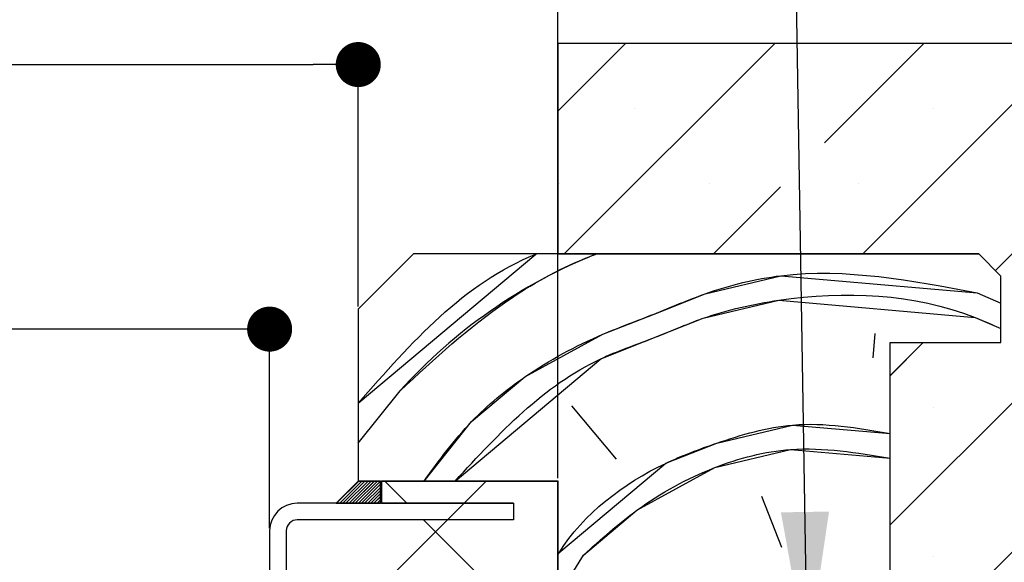
# Paper-space layout 'Feuille 1' of a CAD drawing. Extents: x 136 to 339, y 130 to 421.
# Drawn here: x 287 to 309, y 176 to 188 of the extents above; entities that cross this region are included whole.
import ezdxf

# ---------------------------------------------------------------- set-up
doc = ezdxf.new("R2010")
doc.units = 0
doc.header["$PDSIZE"] = -1
doc.linetypes.add('SLD-CONTINUE', pattern=[0])
doc.layers.get('0').update_dxf_attribs({"linetype": 'CONTINUOUS'})
doc.layers.get('Defpoints').update_dxf_attribs({"linetype": 'CONTINUOUS'})
doc.styles.add('SLDTEXTSTYLE0', font='TXT', dxfattribs={"width": 0.75})
doc.dimstyles.new('SLDDIMSTYLE1', dxfattribs={"dimtxt": 0.18, "dimasz": 3.302, "dimexe": 0, "dimexo": 0.0625, "dimgap": 0, "dimtad": 0, "dimtih": 1, "dimtoh": 1, "dimdec": 0, "dimrnd": 1e-09, "dimzin": 0, "dimdsep": 46, "dimtxsty": 'Standard', "dimsah": 1, "dimcen": 0.09, "dimadec": 0, "dimazin": 0, "dimtfac": 3.302, "dimtdec": 0, "dimtofl": 0, "dimtmove": 0, "dimatfit": 3, "dimfxl": 1, "dimtolj": 1, "dimtzin": 0, "dimarcsym": 0})
doc.dimstyles.new('SLDDIMSTYLE2', dxfattribs={"dimtxt": 2.910417, "dimasz": 1.016, "dimexe": 0, "dimexo": 0.0625, "dimgap": 0.727604, "dimtad": 1, "dimlfac": 4, "dimrnd": 1e-09, "dimzin": 12, "dimdsep": 46, "dimtxsty": 'SLDTEXTSTYLE0', "dimblk1": 'DOT', "dimblk2": 'DOT', "dimsah": 1, "dimcen": 0.09, "dimadec": 0, "dimazin": 0, "dimtfac": 1, "dimtofl": 0, "dimtmove": 0, "dimatfit": 3, "dimldrblk": 'DOT', "dimfxl": 1, "dimtolj": 1, "dimtzin": 12, "dimarcsym": 0})

# ---------------------------------------------------------------- blocks, each defined once
blk = doc.blocks.new('SW_BROKEN_VIEW_0')
at = {"color": 0, "linetype": 'SLD-CONTINUE'}
for p, q in [((104.735, 3.438), (104.735, -12.937)), ((98.235, 2.313), (98.235, -5.313))]:
    blk.add_line(p, q, dxfattribs=at)
blk = doc.blocks.new('_DOT')
at = {"color": 0, "linetype": 'ByBlock'}
blk.add_line((-0.5, 0), (-1, 0), dxfattribs=at)
at = {"color": 0, "linetype": 'ByBlock', "const_width": 0.5}
blk.add_lwpolyline([(-0.25, 0, 1), (0.25, 0, 1)], format="xyb", close=True, dxfattribs=at)
blk = doc.blocks.new('*D63')
at = {"color": 0, "linetype": 'SLD-CONTINUE', "lineweight": -2}
for p, q in [((195.178, 176.412), (195.178, 180.902)), ((291.646, 180.902), (196.194, 180.902)), ((292.662, 176.412), (292.662, 180.902))]:
    blk.add_line(p, q, dxfattribs=at)
at = {"layer": 'Defpoints', "color": 0}
for p in [(195.178, 180.902), (195.178, 176.35), (292.662, 176.35)]:
    blk.add_point(p, dxfattribs=at)
at = {"color": 0, "lineweight": -2, "xscale": 1.016, "yscale": 1.016, "zscale": 1.016, "rotation": 180}
blk.add_blockref('_DOT', (195.178, 180.902), dxfattribs=at)
at = {"color": 0, "lineweight": -2, "xscale": 1.016, "yscale": 1.016, "zscale": 1.016}
blk.add_blockref('_DOT', (292.662, 180.902), dxfattribs=at)
at = {"color": 0, "insert": (243.92, 183.57), "char_height": 2.91042, "attachment_point": 5, "style": 'SLDTEXTSTYLE0'}
blk.add_mtext('\\A1;Passage libre huisserie suivant plan usine', dxfattribs=at)
blk = doc.blocks.new('*D64')
at = {"color": 0, "linetype": 'SLD-CONTINUE', "lineweight": -2}
for p, q in [((188.678, 177.537), (188.678, 192.318)), ((189.694, 192.318), (298.146, 192.318)), ((299.162, 177.537), (299.162, 192.318))]:
    blk.add_line(p, q, dxfattribs=at)
at = {"layer": 'Defpoints', "color": 0}
for p in [(299.162, 192.318), (188.678, 177.475), (299.162, 177.475)]:
    blk.add_point(p, dxfattribs=at)
at = {"color": 0, "lineweight": -2, "xscale": 1.016, "yscale": 1.016, "zscale": 1.016, "rotation": 180}
blk.add_blockref('_DOT', (188.678, 192.318), dxfattribs=at)
at = {"color": 0, "lineweight": -2, "xscale": 1.016, "yscale": 1.016, "zscale": 1.016}
blk.add_blockref('_DOT', (299.162, 192.318), dxfattribs=at)
at = {"color": 0, "insert": (243.92, 194.501), "char_height": 2.91042, "attachment_point": 5, "style": 'SLDTEXTSTYLE0'}
blk.add_mtext('\\A1;Fond de feuillure huisserie existante', dxfattribs=at)
blk = doc.blocks.new('*D68')
at = {"color": 0, "linetype": 'SLD-CONTINUE', "lineweight": -2}
for p, q in [((193.178, 181.412), (193.178, 186.871)), ((194.194, 186.871), (293.646, 186.871)), ((294.662, 181.412), (294.662, 186.871))]:
    blk.add_line(p, q, dxfattribs=at)
at = {"layer": 'Defpoints', "color": 0}
for p in [(294.662, 186.871), (193.178, 181.35), (294.662, 181.35)]:
    blk.add_point(p, dxfattribs=at)
at = {"color": 0, "lineweight": -2, "xscale": 1.016, "yscale": 1.016, "zscale": 1.016, "rotation": 180}
blk.add_blockref('_DOT', (193.178, 186.871), dxfattribs=at)
at = {"color": 0, "lineweight": -2, "xscale": 1.016, "yscale": 1.016, "zscale": 1.016}
blk.add_blockref('_DOT', (294.662, 186.871), dxfattribs=at)
at = {"color": 0, "insert": (243.92, 189.539), "char_height": 2.91042, "attachment_point": 5, "style": 'SLDTEXTSTYLE0'}
blk.add_mtext('\\A1;Passage libre huisserie existant', dxfattribs=at)
blk = doc.blocks.new('SW_HATCH_0')
at = {"color": 0, "linetype": 'SLD-CONTINUE'}
for p, q in [((6.661, 19.5), (5.133, 17.972)), ((10.029, 19.5), (5.279, 14.75)), ((13.396, 19.5), (11.151, 17.255)), ((16.764, 19.5), (12.014, 14.75)), ((23.499, 19.5), (12.633, 8.634)), ((26.867, 19.5), (12.633, 5.267)), ((20.131, 19.5), (15.007, 14.376)), ((6.867, 18.022), (6.867, 18.022)), ((13.602, 18.022), (13.602, 18.022)), ((5.183, 16.338), (5.183, 16.338)), ((8.55, 16.338), (8.55, 16.338)), ((10.161, 16.265), (8.646, 14.75)), ((11.918, 16.338), (11.918, 16.338)), ((14.599, 13.87), (15.133, 13.638)), ((12.288, 12.957), (12.24, 12.404)), ((13.381, 12.75), (12.633, 12.002)), ((0.633, 10.482), (1.579, 11.663)), ((6.463, 10.121), (5.453, 11.324)), ((13.602, 11.287), (13.602, 11.287)), ((0.645, 9.625), (0.145, 9.125)), ((0.715, 9.625), (0.215, 9.125)), ((0.785, 9.625), (0.285, 9.125)), ((0.855, 9.625), (0.355, 9.125)), ((0.925, 9.625), (0.425, 9.125)), ((0.996, 9.625), (0.496, 9.125)), ((1.066, 9.625), (0.566, 9.125)), ((1.133, 9.622), (0.636, 9.125)), ((1.232, 9.625), (1.732, 9.125)), ((3.521, 9.625), (3.021, 9.125)), ((1.133, 9.552), (0.706, 9.125)), ((1.133, 9.482), (0.776, 9.125)), ((1.133, 9.412), (0.846, 9.125)), ((1.133, 9.342), (0.916, 9.125)), ((1.133, 9.272), (0.987, 9.125)), ((1.133, 9.201), (1.057, 9.125)), ((1.133, 9.131), (1.127, 9.125)), ((3.021, 9.125), (2.646, 8.75)), ((10.192, 8.121), (9.735, 9.277)), ((2.646, 8.75), (-0.141, 5.962)), ((2.107, 8.75), (5.133, 5.724)), ((5.133, 7.007), (5.716, 7.955)), ((13.602, 7.919), (13.602, 7.919))]:
    blk.add_line(p, q, dxfattribs=at)
at = {"color": 0, "linetype": 'SLD-CONTINUE', "flags": 128}
for points in [[(0.633, 11.382), (4.637, 14.742), (4.658, 14.75)], [(0.633, 11.382), (4.637, 14.742), (4.658, 14.75)], [(0.633, 11.382), (4.637, 14.742), (4.658, 14.75)], [(2.118, 9.625), (3.191, 10.964), (4.395, 11.975), (6.152, 12.936), (7.307, 13.393), (8.462, 13.849), (10.171, 14.258), (14.599, 13.87)], [(2.118, 9.625), (3.191, 10.964), (4.395, 11.975), (6.152, 12.936), (7.307, 13.393), (8.462, 13.849), (10.171, 14.258), (14.599, 13.87)], [(2.118, 9.625), (3.191, 10.964), (4.395, 11.975), (6.152, 12.936), (7.307, 13.393), (8.462, 13.849), (10.171, 14.258), (14.599, 13.87)], [(2.817, 9.625), (6.103, 12.383), (7.259, 12.839), (8.414, 13.296), (10.123, 13.704), (14.55, 13.317), (15.133, 13.064)], [(2.817, 9.625), (6.103, 12.383), (7.259, 12.839), (8.414, 13.296), (10.123, 13.704), (14.55, 13.317), (15.133, 13.064)], [(2.817, 9.625), (6.103, 12.383), (7.259, 12.839), (8.414, 13.296), (10.123, 13.704), (14.55, 13.317), (15.133, 13.064)], [(5.133, 7.956), (5.162, 8.004), (7.57, 10.024), (8.725, 10.48), (10.434, 10.888), (12.633, 10.696)], [(5.133, 7.956), (5.162, 8.004), (7.57, 10.024), (8.725, 10.48), (10.434, 10.888), (12.633, 10.696)], [(5.133, 7.956), (5.162, 8.004), (7.57, 10.024), (8.725, 10.48), (10.434, 10.888), (12.633, 10.696)], [(5.716, 7.955), (6.92, 8.965), (8.677, 9.927), (10.386, 10.335), (12.633, 10.138)], [(5.716, 7.955), (6.92, 8.965), (8.677, 9.927), (10.386, 10.335), (12.633, 10.138)], [(5.716, 7.955), (6.92, 8.965), (8.677, 9.927), (10.386, 10.335), (12.633, 10.138)]]:
    blk.add_lwpolyline(points, dxfattribs=at)
at = {"color": 0, "linetype": 'SLD-CONTINUE'}
blk.add_arc((10.45, 3.653), 11.953, 111.8106, 137.92, dxfattribs=at)

psp = doc.layouts.new('Feuille 1')

# ---------------------------------------------------------------- linework, layer by layer
at = {"color": 7, "linetype": 'SLD-CONTINUE'}
for p, q in [((300.68999, 187.34963), (299.1621, 185.82175)), ((300.68999, 187.34963), (299.1621, 185.82175)), ((321.4121, 187.34963), (299.1621, 187.34963)), ((299.1621, 187.34963), (299.1621, 182.59963)), ((300.68999, 187.34963), (299.1621, 185.82175)), ((304.05758, 187.34963), (299.30758, 182.59963)), ((304.05758, 187.34963), (299.30758, 182.59963)), ((304.05758, 187.34963), (299.30758, 182.59963)), ((307.42519, 187.34963), (305.18008, 185.10453)), ((307.42519, 187.34963), (305.18008, 185.10453)), ((307.42519, 187.34963), (305.18008, 185.10453)), ((310.79277, 187.34963), (306.04278, 182.59963)), ((310.79277, 187.34963), (306.04278, 182.59963)), ((310.79277, 187.34963), (306.04278, 182.59963)), ((317.52796, 187.34963), (306.66211, 176.48377)), ((320.89557, 187.34963), (306.66211, 173.11618)), ((317.52796, 187.34963), (306.66211, 176.48377)), ((320.89557, 187.34963), (306.66211, 173.11618)), ((317.52796, 187.34963), (306.66211, 176.48377)), ((320.89557, 187.34963), (306.66211, 173.11618)), ((314.16038, 187.34963), (309.03624, 182.2255)), ((314.16038, 187.34963), (309.03624, 182.2255)), ((314.16038, 187.34963), (309.03624, 182.2255)), ((304.18984, 184.11429), (302.67518, 182.59963)), ((304.18984, 184.11429), (302.67518, 182.59963)), ((304.18984, 184.11429), (302.67518, 182.59963)), ((295.91211, 182.59963), (294.66211, 181.34964)), ((308.6621, 182.59963), (295.91211, 182.59963)), ((299.1621, 182.59963), (308.6621, 182.59963)), ((309.16211, 182.09963), (308.6621, 182.59963)), ((309.16211, 180.59963), (309.16211, 182.09963)), ((308.62752, 181.7198), (309.16211, 181.48808)), ((308.62752, 181.7198), (309.16211, 181.48808)), ((308.62752, 181.7198), (309.16211, 181.48808)), ((294.66211, 181.34964), (294.66211, 177.47463)), ((306.31691, 180.80659), (306.2685, 180.25315)), ((306.31691, 180.80659), (306.2685, 180.25315)), ((306.31691, 180.80659), (306.2685, 180.25315)), ((307.41037, 180.59963), (306.66211, 179.85137)), ((307.41037, 180.59963), (306.66211, 179.85137)), ((306.66211, 163.09963), (306.66211, 180.59963)), ((306.66211, 180.59963), (309.16211, 180.59963)), ((307.41037, 180.59963), (306.66211, 179.85137)), ((294.66211, 178.33191), (295.60784, 179.5128)), ((294.66211, 178.33191), (295.60784, 179.5128)), ((294.66211, 178.33191), (295.60784, 179.5128)), ((300.49198, 177.97015), (299.48194, 179.17387)), ((300.49198, 177.97015), (299.48194, 179.17387)), ((300.49198, 177.97015), (299.48194, 179.17387)), ((294.66211, 177.47463), (294.16211, 176.97463)), ((294.6737, 177.47463), (294.17369, 176.97463)), ((294.6737, 177.47463), (294.17369, 176.97463)), ((294.6737, 177.47463), (294.17369, 176.97463)), ((294.74385, 177.47463), (294.24385, 176.97463)), ((294.74385, 177.47463), (294.24385, 176.97463)), ((294.74385, 177.47463), (294.24385, 176.97463)), ((294.81401, 177.47463), (294.31401, 176.97463)), ((294.81401, 177.47463), (294.31401, 176.97463)), ((294.81401, 177.47463), (294.31401, 176.97463)), ((294.88417, 177.47463), (294.38417, 176.97463)), ((294.88417, 177.47463), (294.38417, 176.97463)), ((294.88417, 177.47463), (294.38417, 176.97463)), ((294.95433, 177.47463), (294.45433, 176.97463)), ((294.95433, 177.47463), (294.45433, 176.97463)), ((294.95433, 177.47463), (294.45433, 176.97463)), ((295.02448, 177.47463), (294.52448, 176.97463)), ((295.02448, 177.47463), (294.52448, 176.97463)), ((295.02448, 177.47463), (294.52448, 176.97463)), ((295.09465, 177.47463), (294.59465, 176.97463)), ((295.09465, 177.47463), (294.59465, 176.97463)), ((295.09465, 177.47463), (294.59465, 176.97463)), ((294.66211, 177.47463), (299.1621, 177.47463)), ((295.16211, 177.47463), (294.66211, 177.47463)), ((295.16211, 177.47194), (294.6648, 176.97463)), ((295.16211, 177.47194), (294.6648, 176.97463)), ((295.16211, 177.47194), (294.6648, 176.97463)), ((295.16211, 177.40178), (294.73496, 176.97463)), ((295.16211, 177.40178), (294.73496, 176.97463)), ((295.16211, 177.40178), (294.73496, 176.97463)), ((295.16211, 177.33162), (294.80512, 176.97463)), ((295.16211, 177.33162), (294.80512, 176.97463)), ((295.16211, 177.33162), (294.80512, 176.97463)), ((295.16211, 176.97463), (295.16211, 177.47463)), ((299.1621, 177.47463), (295.18711, 177.47463)), ((295.18711, 177.47463), (295.18711, 176.97463)), ((295.2607, 177.47463), (295.76069, 176.97463)), ((295.2607, 177.47463), (295.76069, 176.97463)), ((295.2607, 177.47463), (295.76069, 176.97463)), ((297.55018, 177.47463), (297.05019, 176.97463)), ((297.55018, 177.47463), (297.05019, 176.97463)), ((297.55018, 177.47463), (297.05019, 176.97463)), ((299.1621, 177.47463), (299.1621, 161.09963)), ((299.1621, 173.53713), (299.1621, 177.47463)), ((295.16211, 177.26147), (294.87528, 176.97463)), ((295.16211, 177.26147), (294.87528, 176.97463)), ((295.16211, 177.26147), (294.87528, 176.97463)), ((295.16211, 177.19131), (294.94543, 176.97463)), ((295.16211, 177.19131), (294.94543, 176.97463)), ((295.16211, 177.19131), (294.94543, 176.97463)), ((295.16211, 177.12115), (295.0156, 176.97463)), ((295.16211, 177.12115), (295.0156, 176.97463)), ((295.16211, 177.12115), (295.0156, 176.97463)), ((304.2208, 175.97088), (303.76419, 177.12619)), ((304.2208, 175.97088), (303.76419, 177.12619)), ((304.2208, 175.97088), (303.76419, 177.12619)), ((298.16211, 176.97463), (293.28711, 176.97463)), ((294.16211, 176.97463), (295.16211, 176.97463)), ((295.16211, 177.05099), (295.08575, 176.97463)), ((295.16211, 177.05099), (295.08575, 176.97463)), ((295.16211, 177.05099), (295.08575, 176.97463)), ((295.16211, 176.98083), (295.15591, 176.97463)), ((295.16211, 176.98083), (295.15591, 176.97463)), ((295.16211, 176.98083), (295.15591, 176.97463)), ((295.18711, 176.97463), (298.16211, 176.97463)), ((297.05019, 176.97463), (296.67518, 176.59963)), ((297.05019, 176.97463), (296.67518, 176.59963)), ((297.05019, 176.97463), (296.67518, 176.59963)), ((298.16211, 176.97463), (298.16211, 176.59963)), ((298.16211, 176.59963), (293.28711, 176.59963)), ((296.67518, 176.59963), (293.88768, 173.81213)), ((296.67518, 176.59963), (293.88768, 173.81213)), ((296.67518, 176.59963), (293.88768, 173.81213)), ((296.13569, 176.59963), (299.1621, 173.57322)), ((296.13569, 176.59963), (299.1621, 173.57322)), ((296.13569, 176.59963), (299.1621, 173.57322)), ((292.66211, 176.34963), (292.66211, 174.03713)), ((293.03711, 176.34963), (293.03711, 174.03713)), ((299.1621, 174.85627), (299.74485, 175.8048)), ((299.1621, 174.85627), (299.74485, 175.8048)), ((299.1621, 174.85627), (299.74485, 175.8048))]:
    psp.add_line(p, q, dxfattribs=at)
for radius, start, end in [(0.62501, 90.000547, 179.999539), (0.25, 90.001157, 179.999697)]:
    psp.add_arc((293.28711, 176.34963), radius, start, end, dxfattribs=at)
for points, knots in [([(294.66211, 179.23204), (295.85439, 180.59055), (297.05181, 181.95491), (298.67955, 182.59688), (298.68653, 182.59963)], [0, 0, 0, 0, 0.99570795, 1, 1, 1, 1]), ([(294.66211, 179.23204), (295.85439, 180.59055), (297.05181, 181.95491), (298.67955, 182.59688), (298.68653, 182.59963)], [0, 0, 0, 0, 0.99570795, 1, 1, 1, 1]), ([(294.66211, 179.23204), (295.85439, 180.59055), (297.05181, 181.95491), (298.67955, 182.59688), (298.68653, 182.59963)], [0, 0, 0, 0, 0.99570795, 1, 1, 1, 1]), ([(295.60786, 179.51281), (296.37953, 180.22585), (297.64306, 181.39337), (299.23833, 182.28889), (299.94958, 182.56512), (300.03844, 182.59963)], [0, 0, 0, 0, 0.57857528, 0.94734613, 1, 1, 1, 1]), ([(295.60786, 179.51281), (296.37953, 180.22585), (297.64306, 181.39337), (299.23833, 182.28889), (299.94958, 182.56512), (300.03844, 182.59963)], [0, 0, 0, 0, 0.57857528, 0.94734613, 1, 1, 1, 1]), ([(295.60786, 179.51281), (296.37953, 180.22585), (297.64306, 181.39337), (299.23833, 182.28889), (299.94958, 182.56512), (300.03844, 182.59963)], [0, 0, 0, 0, 0.57857528, 0.94734613, 1, 1, 1, 1]), ([(296.14701, 177.47463), (296.48583, 177.93818), (297.1349, 178.82619), (298.5118, 179.95302), (299.93303, 180.72149), (301.34108, 181.23018), (302.63679, 181.79417), (305.07938, 182.39659), (307.14622, 182.00235), (308.62753, 181.7198)], [0, 0, 0, 0, 0.12278493, 0.23521462, 0.37853497, 0.46741805, 0.55630123, 0.68200125, 1, 1, 1, 1]), ([(296.14701, 177.47463), (296.48583, 177.93818), (297.1349, 178.82619), (298.5118, 179.95302), (299.93303, 180.72149), (301.34108, 181.23018), (302.63679, 181.79417), (305.07938, 182.39659), (307.14622, 182.00235), (308.62753, 181.7198)], [0, 0, 0, 0, 0.12278493, 0.23521462, 0.37853497, 0.46741805, 0.55630123, 0.68200125, 1, 1, 1, 1]), ([(296.14701, 177.47463), (296.48583, 177.93818), (297.1349, 178.82619), (298.5118, 179.95302), (299.93303, 180.72149), (301.34108, 181.23018), (302.63679, 181.79417), (305.07938, 182.39659), (307.14622, 182.00235), (308.62753, 181.7198)], [0, 0, 0, 0, 0.12278493, 0.23521462, 0.37853497, 0.46741805, 0.55630123, 0.68200125, 1, 1, 1, 1]), ([(296.84573, 177.47463), (297.84646, 178.55458), (299.13694, 179.94723), (301.29618, 180.67077), (302.58887, 181.24772), (305.01357, 181.79452), (307.42585, 181.70087), (308.96907, 181.00117), (309.16211, 180.91365)], [0, 0, 0, 0, 0.31519255, 0.4064579, 0.49772391, 0.62679375, 0.95331702, 1, 1, 1, 1]), ([(296.84573, 177.47463), (297.84646, 178.55458), (299.13694, 179.94723), (301.29618, 180.67077), (302.58887, 181.24772), (305.01357, 181.79452), (307.42585, 181.70087), (308.96907, 181.00117), (309.16211, 180.91365)], [0, 0, 0, 0, 0.31519255, 0.4064579, 0.49772391, 0.62679375, 0.95331702, 1, 1, 1, 1]), ([(296.84573, 177.47463), (297.84646, 178.55458), (299.13694, 179.94723), (301.29618, 180.67077), (302.58887, 181.24772), (305.01357, 181.79452), (307.42585, 181.70087), (308.96907, 181.00117), (309.16211, 180.91365)], [0, 0, 0, 0, 0.31519255, 0.4064579, 0.49772391, 0.62679375, 0.95331702, 1, 1, 1, 1]), ([(299.1621, 175.80552), (299.17184, 175.82145), (299.72793, 176.73116), (301.00182, 177.68842), (302.90513, 178.39942), (304.60464, 178.90152), (305.9262, 178.67296), (306.66211, 178.54568)], [0, 0, 0, 0, 0.00666076, 0.38055301, 0.52834648, 0.73735775, 1, 1, 1, 1]), ([(299.1621, 175.80552), (299.17184, 175.82145), (299.72793, 176.73116), (301.00182, 177.68842), (302.90513, 178.39942), (304.60464, 178.90152), (305.9262, 178.67296), (306.66211, 178.54568)], [0, 0, 0, 0, 0.00666076, 0.38055301, 0.52834648, 0.73735775, 1, 1, 1, 1]), ([(299.1621, 175.80552), (299.17184, 175.82145), (299.72793, 176.73116), (301.00182, 177.68842), (302.90513, 178.39942), (304.60464, 178.90152), (305.9262, 178.67296), (306.66211, 178.54568)], [0, 0, 0, 0, 0.00666076, 0.38055301, 0.52834648, 0.73735775, 1, 1, 1, 1]), ([(299.74486, 175.80479), (300.13537, 176.15557), (301.0237, 176.9535), (302.597, 177.81726), (304.57576, 178.33707), (305.91126, 178.11363), (306.66211, 177.988)], [0, 0, 0, 0, 0.20709809, 0.47109805, 0.70264077, 1, 1, 1, 1]), ([(299.74486, 175.80479), (300.13537, 176.15557), (301.0237, 176.9535), (302.597, 177.81726), (304.57576, 178.33707), (305.91126, 178.11363), (306.66211, 177.988)], [0, 0, 0, 0, 0.20709809, 0.47109805, 0.70264077, 1, 1, 1, 1]), ([(299.74486, 175.80479), (300.13537, 176.15557), (301.0237, 176.9535), (302.597, 177.81726), (304.57576, 178.33707), (305.91126, 178.11363), (306.66211, 177.988)], [0, 0, 0, 0, 0.20709809, 0.47109805, 0.70264077, 1, 1, 1, 1])]:
    psp.add_open_spline(points, degree=3, knots=knots, dxfattribs=at)

# ---------------------------------------------------------------- block references
psp.add_blockref('SW_HATCH_0', (294.02895, 167.84963), dxfattribs=at)
at = {"color": 7, "linetype": 'Continuous'}
psp.add_blockref('SW_BROKEN_VIEW_0', (194.4275, 174.03713), dxfattribs=at)

# ---------------------------------------------------------------- dimensions: what is measured, and where the dimension line sits
at = {"color": 7, "linetype": 'SLD-CONTINUE'}
for base, p1, p2, text, picture, middle in [((299.16211, 192.31774), (188.6775, 177.47463), (299.16211, 177.47463), 'Fond de feuillure huisserie existante', '*D64', (243.9198, 192.31774)), ((294.66211, 186.87138), (193.1775, 181.34963), (294.66211, 181.34963), 'Passage libre huisserie existant', '*D68', (243.9198, 186.87138))]:
    dim = psp.add_linear_dim(base=base, p1=p1, p2=p2, angle=0, text=text, dimstyle='SLDDIMSTYLE2', dxfattribs=at)
    dim.commit()
    dim.dimension.update_dxf_attribs({"geometry": picture, "text_midpoint": middle, "dimtype": 160})
dim = psp.add_linear_dim(base=(195.1775, 180.902), p1=(292.66211, 176.34963), p2=(195.1775, 176.34963), text='Passage libre huisserie suivant plan usine', dimstyle='SLDDIMSTYLE2', dxfattribs=at)
dim.commit()
dim.dimension.update_dxf_attribs({"geometry": '*D63', "text_midpoint": (243.9198, 180.902), "dimtype": 160})

# ---------------------------------------------------------------- leaders
at = {"color": 7, "linetype": 'Continuous'}
psp.add_leader([(304.79527, 173.47463), (304.44395, 194.85393), (307.26355, 194.85393)], dimstyle='SLDDIMSTYLE1', dxfattribs=at)

doc.saveas('drawing.dxf')
